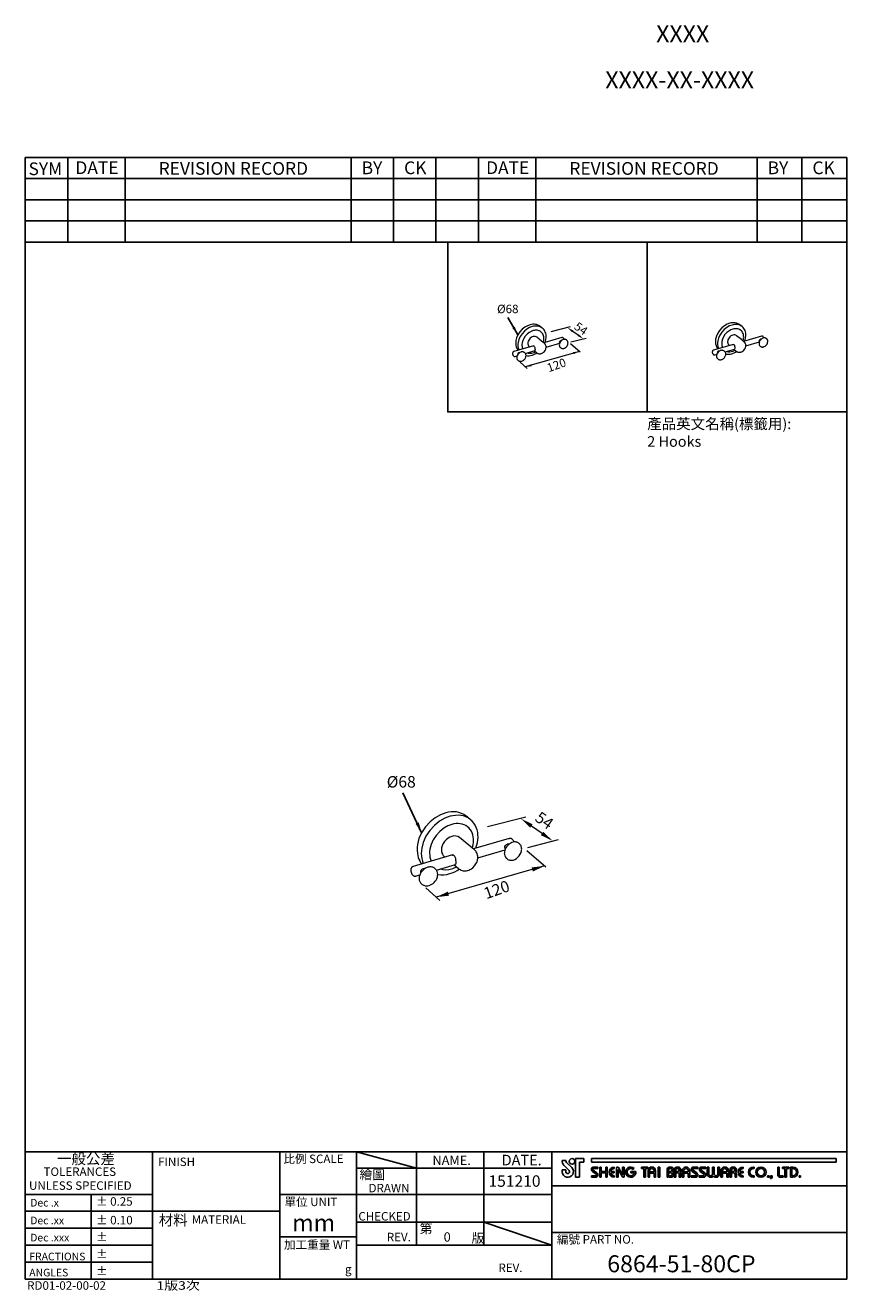
# Model space of a CAD drawing. Units: millimetres. Extents: x -152 to 423, y -27 to 873.
# Drawn here: x -144 to 50, y -27 to 272 of the extents above; entities that cross this region are included whole.
import ezdxf

# ---------------------------------------------------------------- set-up
doc = ezdxf.new("R2010")
doc.units = ezdxf.units.MM
for name, color, linetype in [('A1', 2, 'Continuous'), ('A5', 136, 'Continuous'), ('DIM', 6, 'Continuous')]:
    doc.layers.add(name, color=color, linetype=linetype)
doc.layers.add('圖紙邊界', color=1, linetype='Continuous', plot=False)
doc.styles.add('CHINA', font='simplex.shx', dxfattribs={"bigfont": 'chineset.shx'})
doc.styles.add('勝泰-2.7', font='simplex.shx', dxfattribs={"height": 2.7, "bigfont": 'chineset.shx'})
doc.styles.add('勝泰-4', font='simplex.shx', dxfattribs={"height": 4, "bigfont": 'chineset.shx'})
doc.dimstyles.new('正常', dxfattribs={"dimtxt": 2.7, "dimasz": 2.5, "dimexe": 1.25, "dimexo": 0.625, "dimgap": 1, "dimtad": 1, "dimdsep": 46, "dimtxsty": '勝泰-2.7', "dimcen": 2.5, "dimadec": 1, "dimazin": 0, "dimtfac": 1, "dimtmove": 0, "dimatfit": 3, "dimfxl": 0, "dimarcsym": 0})

msp = doc.modelspace()

# ---------------------------------------------------------------- linework, layer by layer
at = {"layer": 'A1', "lineweight": 15}
for p, q in [((-22.158, 200.12), (-22.683, 200.529)), ((24.908, 200.474), (24.382, 200.883)), ((-22.329, 197.07), (-23.438, 197.976)), ((-21.702, 196.559), (-22.329, 197.07)), ((-17.593, 197.864), (-21.799, 196.638)), ((-17.593, 197.864), (-17.539, 197.875)), ((-16.399, 197.262), (-16.485, 197.327)), ((24.737, 197.424), (23.627, 198.33)), ((25.363, 196.913), (24.737, 197.424)), ((29.472, 198.218), (25.266, 196.992)), ((29.472, 198.218), (29.526, 198.229)), ((30.667, 197.615), (30.58, 197.681)), ((-24.255, 195.922), (-28.874, 194.576)), ((-26.263, 194.268), (-26.345, 194.341)), ((-26.155, 194.147), (-26.157, 194.147)), ((-26.155, 194.147), (-23.92, 194.81)), ((-25.264, 195.798), (-25.117, 195.671)), ((-24.306, 195.907), (-24.273, 195.92)), ((-24.269, 195.921), (-24.273, 195.92)), ((-24.067, 194.766), (-23.567, 194.336)), ((-23.944, 194.793), (-23.972, 194.794)), ((-23.942, 194.794), (-23.944, 194.793)), ((-23.942, 194.794), (-23.94, 194.794)), ((-21.276, 195.594), (-18.06, 196.548)), ((-17.81, 195.454), (-17.896, 195.522)), ((22.811, 196.276), (18.192, 194.93)), ((20.803, 194.622), (20.721, 194.694)), ((20.91, 194.501), (20.909, 194.501)), ((20.91, 194.501), (23.145, 195.164)), ((21.801, 196.151), (21.948, 196.025)), ((22.759, 196.261), (22.792, 196.273)), ((22.797, 196.275), (22.792, 196.273)), ((22.999, 195.12), (23.498, 194.69)), ((23.122, 195.147), (23.093, 195.148)), ((23.123, 195.148), (23.122, 195.147)), ((23.123, 195.148), (23.125, 195.148)), ((25.789, 195.948), (29.005, 196.902)), ((29.255, 195.808), (29.169, 195.876)), ((-28.522, 193.445), (-28.54, 193.44)), ((-28.522, 193.445), (-28.105, 193.568)), ((-27.871, 192.501), (-27.949, 192.573)), ((18.544, 193.799), (18.526, 193.793)), ((18.544, 193.799), (18.96, 193.922)), ((19.194, 192.855), (19.116, 192.927)), ((-39.125, 84.28), (-40.177, 85.099)), ((-39.467, 78.181), (-41.686, 79.992)), ((-38.215, 77.159), (-39.467, 78.181)), ((-29.996, 79.769), (-38.408, 77.317)), ((-29.996, 79.769), (-29.889, 79.792)), ((-27.608, 78.564), (-27.781, 78.695)), ((-43.32, 75.885), (-52.557, 73.192)), ((-45.339, 75.636), (-45.044, 75.382)), ((-43.422, 75.855), (-43.357, 75.88)), ((-43.348, 75.882), (-43.357, 75.88)), ((-37.363, 75.228), (-30.93, 77.136)), ((-30.431, 74.948), (-30.603, 75.084)), ((-47.336, 72.576), (-47.5, 72.722)), ((-47.121, 72.335), (-47.123, 72.334)), ((-47.121, 72.335), (-42.65, 73.66)), ((-42.943, 73.573), (-41.945, 72.713)), ((-42.698, 73.627), (-42.755, 73.629)), ((-42.694, 73.628), (-42.698, 73.627)), ((-42.694, 73.628), (-42.691, 73.629)), ((-51.854, 70.93), (-51.89, 70.92)), ((-51.854, 70.93), (-51.021, 71.177)), ((-50.553, 69.042), (-50.708, 69.187))]:
    msp.add_line(p, q, dxfattribs=at)
for points in [[(-22.683, 200.529), (-22.934, 200.698), (-23.207, 200.832), (-23.498, 200.929), (-23.801, 200.99), (-24.112, 201.016), (-24.425, 201.007), (-24.736, 200.967), (-25.04, 200.899), (-25.657, 200.675), (-26.291, 200.317), (-26.903, 199.828), (-27.449, 199.227), (-27.891, 198.551), (-28.205, 197.846), (-28.382, 197.157), (-28.421, 196.83), (-28.432, 196.521), (-28.396, 196.078), (-28.295, 195.644), (-28.218, 195.435), (-28.123, 195.234), (-28.011, 195.044), (-27.881, 194.865)], [(-22.162, 200.123), (-22.413, 200.291), (-22.686, 200.424), (-22.977, 200.521), (-23.281, 200.581), (-23.592, 200.606), (-23.906, 200.596), (-24.217, 200.555), (-24.522, 200.486), (-25.141, 200.259), (-25.779, 199.899), (-26.394, 199.406), (-26.943, 198.801), (-27.389, 198.122), (-27.705, 197.412), (-27.884, 196.72), (-27.925, 196.392), (-27.936, 196.081), (-27.92, 195.784), (-27.875, 195.488), (-27.8, 195.198), (-27.693, 194.92)], [(-21.497, 196.726), (-21.316, 197.384), (-21.25, 197.997), (-21.256, 198.293), (-21.29, 198.591), (-21.354, 198.884), (-21.45, 199.169), (-21.579, 199.44), (-21.741, 199.692), (-21.934, 199.92), (-22.158, 200.12)], [(24.382, 200.883), (24.132, 201.052), (23.859, 201.185), (23.568, 201.283), (23.264, 201.344), (22.953, 201.37), (22.64, 201.361), (22.33, 201.321), (22.025, 201.253), (21.408, 201.029), (20.774, 200.671), (20.162, 200.182), (19.616, 199.581), (19.174, 198.905), (18.861, 198.2), (18.684, 197.511), (18.644, 197.184), (18.634, 196.875), (18.669, 196.432), (18.77, 195.998), (18.847, 195.789), (18.942, 195.588), (19.055, 195.398), (19.185, 195.219)], [(24.903, 200.477), (24.653, 200.645), (24.379, 200.778), (24.088, 200.875), (23.785, 200.935), (23.473, 200.959), (23.16, 200.95), (22.849, 200.909), (22.544, 200.84), (21.924, 200.613), (21.287, 200.252), (20.672, 199.76), (20.122, 199.155), (19.677, 198.475), (19.361, 197.766), (19.182, 197.074), (19.141, 196.746), (19.13, 196.435), (19.146, 196.138), (19.19, 195.842), (19.266, 195.552), (19.373, 195.274)], [(25.568, 197.08), (25.75, 197.737), (25.816, 198.351), (25.809, 198.647), (25.775, 198.945), (25.711, 199.238), (25.615, 199.523), (25.486, 199.794), (25.325, 200.046), (25.131, 200.274), (24.908, 200.474)], [(-24.327, 198.117), (-24.551, 198.033), (-24.781, 197.901), (-25.002, 197.723), (-25.201, 197.504), (-25.362, 197.259), (-25.477, 197.003), (-25.544, 196.753), (-25.565, 196.521), (-25.561, 196.421), (-25.548, 196.32), (-25.526, 196.221), (-25.494, 196.124), (-25.451, 196.033), (-25.399, 195.947), (-25.336, 195.868), (-25.264, 195.798)], [(-16.484, 197.326), (-16.536, 197.362), (-16.59, 197.391), (-16.648, 197.416), (-16.707, 197.434), (-16.771, 197.448), (-16.837, 197.456), (-16.968, 197.455), (-17.11, 197.431), (-17.247, 197.388), (-17.389, 197.321), (-17.522, 197.238), (-17.653, 197.134), (-17.771, 197.017), (-17.876, 196.887), (-17.967, 196.747), (-18.04, 196.601), (-18.097, 196.448), (-18.133, 196.299), (-18.149, 196.147)], [(-17.81, 195.454), (-17.737, 195.403), (-17.658, 195.362), (-17.575, 195.331), (-17.488, 195.31), (-17.393, 195.299), (-17.298, 195.299), (-17.203, 195.309), (-17.109, 195.328), (-17.008, 195.359), (-16.91, 195.399), (-16.727, 195.505), (-16.552, 195.647), (-16.4, 195.814), (-16.276, 196.001), (-16.182, 196.205), (-16.125, 196.407), (-16.11, 196.51), (-16.105, 196.615), (-16.109, 196.71), (-16.123, 196.805), (-16.146, 196.897), (-16.181, 196.986), (-16.222, 197.064), (-16.273, 197.137), (-16.332, 197.203), (-16.399, 197.262)], [(-17, 197.45), (-17.038, 197.552), (-17.09, 197.646), (-17.15, 197.724), (-17.185, 197.759), (-17.223, 197.791), (-17.261, 197.816), (-17.301, 197.838), (-17.343, 197.856), (-17.386, 197.869), (-17.43, 197.877), (-17.474, 197.88), (-17.518, 197.879), (-17.561, 197.872)], [(22.739, 198.471), (22.515, 198.387), (22.285, 198.255), (22.063, 198.077), (21.865, 197.858), (21.704, 197.613), (21.588, 197.357), (21.521, 197.107), (21.5, 196.875), (21.504, 196.774), (21.517, 196.674), (21.539, 196.575), (21.572, 196.478), (21.614, 196.386), (21.667, 196.3), (21.729, 196.222), (21.801, 196.151)], [(30.581, 197.68), (30.53, 197.715), (30.475, 197.745), (30.418, 197.769), (30.358, 197.788), (30.294, 197.802), (30.229, 197.81), (30.097, 197.809), (29.955, 197.785), (29.818, 197.742), (29.676, 197.675), (29.543, 197.592), (29.413, 197.488), (29.295, 197.37), (29.19, 197.241), (29.099, 197.101), (29.025, 196.955), (28.969, 196.802), (28.933, 196.653), (28.916, 196.501)], [(29.255, 195.808), (29.328, 195.757), (29.407, 195.716), (29.491, 195.685), (29.578, 195.664), (29.672, 195.653), (29.768, 195.653), (29.863, 195.662), (29.956, 195.682), (30.057, 195.713), (30.155, 195.753), (30.338, 195.858), (30.514, 196.001), (30.665, 196.168), (30.789, 196.355), (30.884, 196.559), (30.94, 196.76), (30.956, 196.864), (30.961, 196.969), (30.957, 197.064), (30.943, 197.158), (30.919, 197.251), (30.885, 197.339), (30.843, 197.418), (30.793, 197.491), (30.734, 197.557), (30.667, 197.615)], [(30.065, 197.803), (30.027, 197.906), (29.976, 198), (29.915, 198.078), (29.881, 198.113), (29.843, 198.145), (29.805, 198.17), (29.765, 198.192), (29.723, 198.21), (29.679, 198.223), (29.636, 198.231), (29.592, 198.234), (29.548, 198.233), (29.504, 198.226)], [(-28.874, 194.576), (-28.918, 194.56), (-28.96, 194.539), (-28.999, 194.513), (-29.035, 194.483), (-29.068, 194.448), (-29.098, 194.409), (-29.122, 194.367), (-29.142, 194.322), (-29.158, 194.272), (-29.169, 194.221), (-29.177, 194.117), (-29.168, 193.997), (-29.141, 193.879), (-29.1, 193.767), (-29.043, 193.661), (-28.98, 193.577), (-28.943, 193.54), (-28.902, 193.507), (-28.862, 193.481), (-28.819, 193.459), (-28.774, 193.442), (-28.727, 193.43), (-28.68, 193.424), (-28.633, 193.424), (-28.586, 193.429), (-28.54, 193.44)], [(-26.342, 194.338), (-26.413, 194.394), (-26.49, 194.439), (-26.573, 194.475), (-26.659, 194.501), (-26.755, 194.518), (-26.853, 194.523), (-26.951, 194.519), (-27.049, 194.505), (-27.154, 194.48), (-27.256, 194.445), (-27.45, 194.351), (-27.639, 194.22), (-27.807, 194.061), (-27.95, 193.88), (-28.064, 193.679), (-28.14, 193.476), (-28.165, 193.371), (-28.181, 193.263), (-28.186, 193.165), (-28.181, 193.067), (-28.167, 192.97), (-28.141, 192.876), (-28.107, 192.792), (-28.064, 192.712), (-28.011, 192.639), (-27.949, 192.573)], [(-23.567, 194.336), (-23.466, 194.259), (-23.357, 194.193), (-23.242, 194.14), (-23.121, 194.1), (-22.994, 194.073), (-22.864, 194.059), (-22.734, 194.059), (-22.604, 194.073), (-22.469, 194.1), (-22.338, 194.141), (-22.212, 194.193), (-22.09, 194.257), (-21.969, 194.335), (-21.856, 194.423), (-21.654, 194.626), (-21.489, 194.861), (-21.422, 194.989), (-21.366, 195.121), (-21.325, 195.252), (-21.295, 195.386), (-21.278, 195.522), (-21.275, 195.659), (-21.285, 195.789), (-21.307, 195.917), (-21.343, 196.042), (-21.392, 196.162), (-21.453, 196.273), (-21.525, 196.378), (-21.609, 196.474), (-21.702, 196.559)], [(18.192, 194.93), (18.148, 194.914), (18.106, 194.893), (18.066, 194.867), (18.03, 194.837), (17.997, 194.802), (17.968, 194.763), (17.943, 194.721), (17.924, 194.676), (17.907, 194.626), (17.897, 194.575), (17.888, 194.471), (17.898, 194.351), (17.925, 194.233), (17.966, 194.12), (18.022, 194.015), (18.086, 193.931), (18.123, 193.894), (18.163, 193.861), (18.204, 193.835), (18.247, 193.813), (18.292, 193.796), (18.339, 193.784), (18.385, 193.778), (18.433, 193.778), (18.48, 193.783), (18.526, 193.793)], [(20.723, 194.692), (20.653, 194.747), (20.575, 194.793), (20.493, 194.829), (20.407, 194.855), (20.31, 194.871), (20.212, 194.877), (20.114, 194.873), (20.017, 194.859), (19.912, 194.834), (19.81, 194.799), (19.616, 194.705), (19.426, 194.574), (19.259, 194.415), (19.116, 194.234), (19.002, 194.033), (18.925, 193.83), (18.9, 193.724), (18.885, 193.617), (18.88, 193.519), (18.884, 193.421), (18.899, 193.324), (18.924, 193.229), (18.958, 193.145), (19.001, 193.066), (19.054, 192.993), (19.116, 192.927)], [(19.194, 192.855), (19.25, 192.807), (19.31, 192.766), (19.374, 192.73), (19.441, 192.7), (19.512, 192.675), (19.585, 192.657), (19.735, 192.64), (19.897, 192.648), (20.055, 192.68), (20.217, 192.738), (20.37, 192.817), (20.52, 192.919), (20.656, 193.04), (20.777, 193.175), (20.88, 193.324), (20.963, 193.481), (21.025, 193.647), (21.061, 193.81), (21.074, 193.977)], [(23.498, 194.69), (23.599, 194.613), (23.708, 194.547), (23.824, 194.494), (23.945, 194.454), (24.072, 194.427), (24.201, 194.413), (24.332, 194.413), (24.462, 194.426), (24.596, 194.454), (24.727, 194.494), (24.854, 194.547), (24.976, 194.611), (25.096, 194.689), (25.209, 194.777), (25.411, 194.98), (25.577, 195.215), (25.644, 195.342), (25.699, 195.475), (25.741, 195.606), (25.77, 195.74), (25.787, 195.876), (25.791, 196.013), (25.781, 196.143), (25.758, 196.271), (25.722, 196.395), (25.673, 196.516), (25.613, 196.627), (25.54, 196.732), (25.457, 196.828), (25.363, 196.913)], [(-27.871, 192.501), (-27.816, 192.454), (-27.755, 192.412), (-27.692, 192.376), (-27.625, 192.346), (-27.554, 192.321), (-27.48, 192.304), (-27.33, 192.286), (-27.169, 192.294), (-27.01, 192.327), (-26.848, 192.384), (-26.695, 192.463), (-26.545, 192.566), (-26.409, 192.686), (-26.289, 192.821), (-26.185, 192.97), (-26.103, 193.127), (-26.041, 193.293), (-26.004, 193.456), (-25.991, 193.623)], [(-40.177, 85.099), (-40.678, 85.436), (-41.224, 85.704), (-41.805, 85.899), (-42.412, 86.022), (-43.034, 86.072), (-43.66, 86.055), (-44.282, 85.975), (-44.89, 85.839), (-46.125, 85.39), (-47.393, 84.674), (-48.616, 83.696), (-49.709, 82.495), (-50.593, 81.143), (-51.219, 79.733), (-51.573, 78.354), (-51.653, 77.701), (-51.674, 77.082), (-51.603, 76.197), (-51.4, 75.329), (-51.247, 74.911), (-51.057, 74.509), (-50.831, 74.128), (-50.571, 73.771)], [(-39.134, 84.287), (-39.636, 84.623), (-40.182, 84.889), (-40.764, 85.082), (-41.372, 85.203), (-41.994, 85.252), (-42.621, 85.233), (-43.244, 85.151), (-43.853, 85.013), (-45.093, 84.559), (-46.367, 83.838), (-47.598, 82.853), (-48.697, 81.644), (-49.587, 80.284), (-50.219, 78.866), (-50.578, 77.481), (-50.659, 76.825), (-50.682, 76.203), (-50.65, 75.608), (-50.56, 75.017), (-50.41, 74.437), (-50.196, 73.88)], [(-37.805, 77.493), (-37.442, 78.808), (-37.31, 80.034), (-37.322, 80.628), (-37.39, 81.222), (-37.519, 81.809), (-37.711, 82.378), (-37.968, 82.92), (-38.292, 83.424), (-38.679, 83.881), (-39.125, 84.28)], [(-43.464, 80.275), (-43.912, 80.107), (-44.371, 79.843), (-44.815, 79.486), (-45.211, 79.05), (-45.534, 78.559), (-45.765, 78.048), (-45.898, 77.547), (-45.941, 77.083), (-45.933, 76.882), (-45.907, 76.68), (-45.862, 76.482), (-45.798, 76.29), (-45.713, 76.106), (-45.608, 75.934), (-45.482, 75.776), (-45.339, 75.636)], [(-27.779, 78.694), (-27.882, 78.764), (-27.991, 78.823), (-28.106, 78.872), (-28.224, 78.909), (-28.353, 78.936), (-28.483, 78.952), (-28.746, 78.95), (-29.03, 78.903), (-29.305, 78.816), (-29.589, 78.683), (-29.854, 78.517), (-30.115, 78.309), (-30.352, 78.074), (-30.562, 77.814), (-30.743, 77.534), (-30.89, 77.243), (-31.004, 76.937), (-31.076, 76.639), (-31.108, 76.334)], [(-30.431, 74.948), (-30.285, 74.846), (-30.127, 74.764), (-29.959, 74.702), (-29.786, 74.661), (-29.597, 74.638), (-29.406, 74.638), (-29.215, 74.658), (-29.028, 74.696), (-28.826, 74.758), (-28.631, 74.839), (-28.265, 75.05), (-27.914, 75.334), (-27.611, 75.669), (-27.362, 76.043), (-27.174, 76.45), (-27.06, 76.854), (-27.03, 77.061), (-27.019, 77.271), (-27.028, 77.461), (-27.056, 77.65), (-27.103, 77.834), (-27.171, 78.012), (-27.254, 78.169), (-27.356, 78.315), (-27.474, 78.448), (-27.608, 78.564)], [(-28.81, 78.94), (-28.887, 79.145), (-28.99, 79.333), (-29.11, 79.489), (-29.18, 79.559), (-29.256, 79.622), (-29.331, 79.673), (-29.411, 79.717), (-29.495, 79.752), (-29.583, 79.778), (-29.669, 79.794), (-29.757, 79.801), (-29.845, 79.798), (-29.932, 79.785)], [(-41.945, 72.713), (-41.743, 72.558), (-41.525, 72.427), (-41.293, 72.321), (-41.052, 72.241), (-40.797, 72.186), (-40.538, 72.159), (-40.277, 72.16), (-40.018, 72.186), (-39.749, 72.241), (-39.487, 72.322), (-39.233, 72.427), (-38.99, 72.555), (-38.749, 72.71), (-38.523, 72.886), (-38.119, 73.292), (-37.788, 73.763), (-37.653, 74.018), (-37.542, 74.283), (-37.459, 74.545), (-37.4, 74.813), (-37.367, 75.085), (-37.36, 75.359), (-37.379, 75.618), (-37.425, 75.874), (-37.496, 76.124), (-37.594, 76.364), (-37.715, 76.588), (-37.86, 76.796), (-38.027, 76.988), (-38.215, 77.159)], [(-52.557, 73.192), (-52.646, 73.16), (-52.73, 73.119), (-52.808, 73.067), (-52.88, 73.007), (-52.947, 72.936), (-53.005, 72.858), (-53.054, 72.774), (-53.094, 72.685), (-53.126, 72.586), (-53.148, 72.483), (-53.164, 72.274), (-53.145, 72.034), (-53.092, 71.799), (-53.01, 71.574), (-52.896, 71.362), (-52.77, 71.196), (-52.696, 71.121), (-52.615, 71.055), (-52.534, 71.002), (-52.448, 70.958), (-52.357, 70.924), (-52.264, 70.901), (-52.17, 70.889), (-52.076, 70.888), (-51.982, 70.898), (-51.89, 70.92)], [(-47.494, 72.717), (-47.636, 72.828), (-47.79, 72.919), (-47.955, 72.99), (-48.127, 73.042), (-48.321, 73.076), (-48.516, 73.087), (-48.713, 73.078), (-48.907, 73.051), (-49.117, 73), (-49.321, 72.931), (-49.71, 72.743), (-50.088, 72.48), (-50.423, 72.163), (-50.709, 71.8), (-50.937, 71.399), (-51.09, 70.993), (-51.141, 70.782), (-51.172, 70.567), (-51.182, 70.371), (-51.173, 70.174), (-51.143, 69.981), (-51.092, 69.792), (-51.025, 69.624), (-50.938, 69.465), (-50.833, 69.318), (-50.708, 69.187)], [(-50.553, 69.042), (-50.441, 68.948), (-50.321, 68.864), (-50.193, 68.792), (-50.06, 68.732), (-49.917, 68.683), (-49.771, 68.648), (-49.471, 68.613), (-49.148, 68.629), (-48.83, 68.694), (-48.506, 68.809), (-48.2, 68.967), (-47.901, 69.172), (-47.629, 69.412), (-47.388, 69.683), (-47.181, 69.981), (-47.016, 70.295), (-46.892, 70.627), (-46.818, 70.953), (-46.792, 71.286)]]:
    msp.add_lwpolyline(points, dxfattribs=at)
for points in [[(25.14, 197.095, 0.0726845), (25.291, 197.967), (25.286, 198.198), (25.258, 198.429), (25.208, 198.657), (25.132, 198.878), (25.03, 199.088), (24.904, 199.283), (24.752, 199.458), (24.578, 199.612), (24.383, 199.74), (24.171, 199.842), (23.945, 199.915), (23.709, 199.961), (23.469, 199.978), (23.226, 199.969), (22.986, 199.937), (22.75, 199.883), (22.272, 199.705), (21.78, 199.426), (21.306, 199.045), (20.882, 198.578), (20.537, 198.053), (20.292, 197.506), (20.152, 196.972), (20.119, 196.718), (20.11, 196.478), (20.122, 196.239), (20.158, 196.001), (20.219, 195.769), (20.307, 195.546)], [(-21.926, 196.741, 0.0726845), (-21.774, 197.614), (-21.78, 197.844), (-21.807, 198.076), (-21.858, 198.303), (-21.934, 198.524), (-22.035, 198.734), (-22.162, 198.929), (-22.313, 199.104), (-22.488, 199.258), (-22.683, 199.387), (-22.895, 199.488), (-23.121, 199.562), (-23.356, 199.607), (-23.597, 199.624), (-23.839, 199.616), (-24.08, 199.583), (-24.315, 199.529), (-24.794, 199.352), (-25.285, 199.072), (-25.76, 198.691), (-26.184, 198.224), (-26.528, 197.7), (-26.773, 197.152), (-26.913, 196.618), (-26.946, 196.364), (-26.956, 196.124), (-26.944, 195.885), (-26.908, 195.648), (-26.846, 195.415), (-26.758, 195.192)], [(-18.104, 196.786, -0.2976227), (-17.767, 197.218, -0.2033109), (-17.566, 197.203)], [(28.961, 197.14, -0.2976227), (29.298, 197.572, -0.2033109), (29.499, 197.557)], [(-27.517, 194.304, 0.1378173), (-27.694, 194.299, 0.312412), (-28.043, 193.849, 0.0874455), (-28.025, 193.747)], [(-24.269, 195.921, -0.2527683), (-24.07, 195.874), (-24.069, 195.873, -0.1636585), (-23.912, 195.528, -0.045563), (-23.879, 195.079), (-23.879, 195.077)], [(-23.879, 195.077, -0.1244419), (-23.919, 194.811), (-23.94, 194.794)], [(19.548, 194.658, 0.1378173), (19.372, 194.653, 0.312412), (19.022, 194.203, 0.0874455), (19.041, 194.101)], [(22.797, 196.275, -0.2527683), (22.995, 196.228), (22.997, 196.227, -0.1636585), (23.153, 195.882, -0.045563), (23.186, 195.433), (23.186, 195.431)], [(23.186, 195.431, -0.1244419), (23.147, 195.165), (23.125, 195.148)], [(-38.661, 77.523, 0.0726845), (-38.359, 79.268), (-38.37, 79.73), (-38.424, 80.192), (-38.526, 80.647), (-38.677, 81.089), (-38.88, 81.509), (-39.134, 81.898), (-39.437, 82.25), (-39.786, 82.557), (-40.176, 82.814), (-40.6, 83.017), (-41.052, 83.164), (-41.522, 83.254), (-42.004, 83.289), (-42.489, 83.272), (-42.97, 83.206), (-43.441, 83.098), (-44.397, 82.744), (-45.381, 82.184), (-46.33, 81.422), (-47.178, 80.489), (-47.866, 79.44), (-48.357, 78.345), (-48.637, 77.276), (-48.702, 76.769), (-48.722, 76.289), (-48.697, 75.811), (-48.625, 75.336), (-48.502, 74.871), (-48.326, 74.425)], [(-31.019, 77.613, -0.2976227), (-30.345, 78.477, -0.2033109), (-29.943, 78.446)], [(-43.348, 75.882, -0.2527683), (-42.95, 75.788), (-42.948, 75.787, -0.1636585), (-42.635, 75.096, -0.045563), (-42.568, 74.199), (-42.568, 74.196)], [(-49.845, 72.649, 0.1378173), (-50.198, 72.638, 0.312412), (-50.896, 71.739, 0.0874455), (-50.86, 71.535)], [(-42.568, 74.196, -0.1244419), (-42.647, 73.662), (-42.691, 73.629)]]:
    msp.add_lwpolyline(points, format="xyb", dxfattribs=at)
for centre, radius, start, end in [((-24.017, 197.198), 0.97, 53.31846, 108.60451), ((23.048, 197.552), 0.97, 53.31846, 108.60451), ((29.217, 197.12), 0.256, 175.58468, 221.15825), ((-26.838, 193.645), 0.848, 358.46642, 47.23424), ((-25.066, 196.481), 2.302, 253.38855, 287.90037), ((-25.822, 197.808), 4.269, 287.04614, 303.63374), ((-25.275, 197.334), 3.18, 286.76097, 297.92268), ((-17.409, 196.083), 0.743, 175.06082, 229.18036), ((-17.849, 196.766), 0.256, 175.58468, 221.15825), ((20.227, 193.999), 0.848, 358.46642, 47.23424), ((21.554, 197.065), 3.13, 261.18209, 287.50105), ((22, 196.835), 2.302, 253.38855, 287.90037), ((21.244, 198.162), 4.269, 287.04614, 303.63374), ((21.79, 197.688), 3.18, 286.76097, 297.92268), ((29.657, 196.437), 0.743, 175.06082, 229.18036), ((-25.512, 196.711), 3.13, 261.18209, 287.50105), ((-42.845, 78.437), 1.94, 53.31846, 108.60451), ((-30.508, 77.573), 0.513, 175.58468, 221.15825), ((-29.627, 76.206), 1.487, 175.06082, 229.18036), ((-48.487, 71.332), 1.695, 358.46642, 47.23424), ((-44.942, 77.002), 4.604, 253.38855, 287.90037), ((-46.454, 79.656), 8.538, 287.04614, 303.63374), ((-45.361, 78.709), 6.359, 286.76097, 297.92268), ((-45.833, 77.463), 6.26, 261.18209, 287.50105)]:
    msp.add_arc(centre, radius, start, end, dxfattribs=at)
at = {"layer": 'A5', "color": 136}
for p, q in [((-143.978, 240.37), (-143.978, -24.13)), ((49.559, 240.37), (-143.978, 240.37)), ((-133.978, 240.37), (-133.978, 220.37)), ((-120.466, 240.37), (-120.466, 220.37)), ((-67.21, 240.37), (-67.21, 220.37)), ((-57.21, 240.37), (-57.21, 220.37)), ((-47.21, 240.37), (-47.21, 220.37)), ((-37.21, 240.37), (-37.21, 220.37)), ((-23.697, 240.37), (-23.697, 220.37)), ((28.452, 240.37), (28.452, 220.37)), ((39.006, 240.37), (39.006, 220.37)), ((49.559, -24.13), (49.559, 240.37)), ((49.559, 235.37), (-143.978, 235.37)), ((49.559, 230.37), (-143.978, 230.37)), ((49.559, 225.37), (-143.978, 225.37)), ((49.559, 220.37), (-143.978, 220.37)), ((-128.463, -4.13), (-128.463, -24.13))]:
    msp.add_line(p, q, dxfattribs=at)
at = {"layer": 'A5'}
for p, q in [((-143.978, 5.87), (49.559, 5.87)), ((-113.978, 5.87), (-113.978, -24.13)), ((-83.978, 5.87), (-83.978, -24.13)), ((-65.959, 5.87), (-65.959, -24.13)), ((-65.959, 5.87), (-51.805, 2.045)), ((-51.805, 5.87), (-51.805, -16.13)), ((-35.957, 5.87), (-35.957, -16.13)), ((-19.879, 5.87), (-19.879, -24.13)), ((-65.959, 2.045), (-19.879, 2.045)), ((-19.879, -2.13), (49.559, -2.13)), ((-143.978, -4.13), (-113.978, -4.13)), ((-83.978, -4.13), (-65.959, -4.13)), ((-65.959, -4.142), (-19.879, -4.142)), ((-143.978, -8.13), (-113.978, -8.13)), ((-113.978, -8.13), (-83.978, -8.13)), ((-65.959, -10.692), (-19.879, -10.692)), ((-35.957, -10.692), (-19.879, -16.13)), ((-143.978, -12.13), (-113.978, -12.13)), ((-83.978, -14.13), (-65.959, -14.13)), ((-19.879, -13.13), (49.559, -13.13)), ((-143.978, -16.13), (-113.978, -16.13)), ((-65.959, -16.13), (-19.879, -16.13)), ((-143.978, -20.13), (-113.978, -20.13)), ((-143.978, -24.13), (49.559, -24.13))]:
    msp.add_line(p, q, dxfattribs=at)
at = {"layer": 'A5', "color": 140}
for p, q in [((-16.55, 3.859), (-17.461, 3.859)), ((-16.459, 3.351), (-15.232, 2.164)), ((-14.3, -0.11), (-14.3, 4.3)), ((-14.3, 4.3), (-12.36, 4.3)), ((-13.418, 3.418), (-13.418, -0.11)), ((-13.418, 3.418), (-12.36, 3.418)), ((-12.36, 4.3), (-12.36, 3.418)), ((-10.596, 4.3), (47.07, 4.3)), ((-10.596, 4.3), (-10.596, 3.418)), ((-10.596, 3.418), (47.07, 3.418)), ((47.07, 4.3), (47.07, 3.418)), ((-17.475, 1.654), (-16.593, 1.654)), ((-17.475, 1.654), (-17.475, 1.147)), ((-17.072, 2.717), (-15.846, 1.53)), ((-16.593, 1.213), (-16.593, 1.654)), ((-10.596, 0.243), (-10.596, -0.11)), ((-10.596, 0.243), (-9.625, 0.243)), ((-10.363, 1.281), (-9.495, 0.641)), ((-10.153, 1.565), (-9.285, 0.925)), ((-10.022, 2.316), (-9.052, 2.316)), ((-10.022, 1.963), (-9.052, 1.963)), ((-9.052, 2.316), (-9.052, 1.963)), ((-8.611, 2.316), (-8.611, -0.11)), ((-8.611, 2.316), (-8.258, 2.316)), ((-8.258, 2.316), (-8.258, 1.279)), ((-8.258, 1.279), (-7.2, 1.279)), ((-8.258, 0.927), (-8.258, -0.11)), ((-8.258, 0.927), (-7.2, 0.927)), ((-7.2, 2.316), (-7.2, 1.279)), ((-7.2, 2.316), (-6.847, 2.316)), ((-7.2, 0.927), (-7.2, -0.11)), ((-6.847, 2.316), (-6.847, -0.11)), ((-6.035, 1.279), (-5.193, 1.279)), ((-6.035, 0.927), (-5.193, 0.927)), ((-5.193, 2.316), (-5.193, 1.963)), ((-5.193, 1.279), (-5.193, 0.927)), ((-5.193, 0.243), (-5.193, -0.11)), ((-4.642, 2.095), (-4.642, -0.11)), ((-4.422, 2.316), (-4.416, 2.316)), ((-4.289, 1.709), (-4.289, -0.11)), ((-4.289, 1.709), (-3.295, 0)), ((-4.226, 2.206), (-3.231, 0.497)), ((-3.231, 2.316), (-3.231, 0.497)), ((-3.231, 2.316), (-2.878, 2.316)), ((-2.878, 2.316), (-2.878, 0.111)), ((-1.335, 1.279), (-0.135, 1.279)), ((-1.335, 1.279), (-1.335, 0.927)), ((-1.335, 0.927), (-0.493, 0.927)), ((-0.747, 1.731), (-0.476, 1.96)), ((1.179, 2.316), (1.179, 1.963)), ((1.179, 2.316), (2.723, 2.316)), ((1.179, 1.963), (1.774, 1.963)), ((1.774, 1.963), (1.774, -0.11)), ((2.127, 1.963), (2.127, -0.11)), ((2.127, 1.963), (2.723, 1.963)), ((2.723, 2.316), (2.723, 1.963)), ((2.759, 1.434), (2.759, -0.11)), ((3.111, 1.434), (3.111, -0.11)), ((3.258, 1.213), (4.17, 1.213)), ((3.258, 1.213), (3.258, 0.86)), ((3.258, 0.86), (4.17, 0.86)), ((4.17, 1.434), (4.17, 1.213)), ((4.17, 0.86), (4.17, -0.11)), ((4.523, 1.434), (4.523, -0.11)), ((5.148, 2.316), (5.148, -0.11)), ((5.148, 2.316), (5.501, 2.316)), ((5.501, 2.316), (5.501, -0.11)), ((7.241, 1.658), (7.241, -0.11)), ((7.594, 1.654), (7.594, -0.11)), ((8.091, 1.279), (7.706, 1.279)), ((7.706, 1.279), (7.706, 0.927)), ((8.091, 0.927), (7.706, 0.927)), ((7.706, 0.243), (8.123, 0.243)), ((7.706, 0.243), (7.706, -0.11)), ((7.935, 2.316), (8.091, 2.316)), ((7.935, 1.963), (8.091, 1.963)), ((8.919, 1.658), (8.919, -0.11)), ((8.919, 1.658), (8.919, -0.11)), ((9.272, 1.654), (9.272, -0.11)), ((9.768, 1.279), (9.384, 1.279)), ((9.384, 1.279), (9.384, 0.927)), ((9.768, 0.927), (9.384, 0.927)), ((9.612, 2.316), (9.768, 2.316)), ((9.612, 1.963), (9.768, 1.963)), ((10.11, 0.585), (10.11, -0.11)), ((10.462, 0.618), (10.462, -0.11)), ((10.815, 1.434), (10.815, -0.11)), ((11.168, 1.434), (11.168, -0.11)), ((11.314, 1.213), (12.226, 1.213)), ((11.314, 1.213), (11.314, 0.86)), ((11.314, 0.86), (12.226, 0.86)), ((12.226, 1.434), (12.226, 1.213)), ((12.226, 0.86), (12.226, -0.11)), ((12.579, 1.434), (12.579, -0.11)), ((12.932, 0.243), (12.932, -0.11)), ((12.932, 0.243), (13.902, 0.243)), ((13.165, 1.281), (14.033, 0.641)), ((13.374, 1.565), (14.242, 0.925)), ((13.505, 2.316), (14.475, 2.316)), ((13.505, 2.316), (14.475, 2.316)), ((13.505, 1.963), (14.475, 1.963)), ((14.475, 2.316), (14.475, 1.963)), ((14.828, 0.243), (14.828, -0.11)), ((14.828, 0.243), (15.798, 0.243)), ((15.061, 1.281), (15.929, 0.641)), ((15.27, 1.565), (16.138, 0.925)), ((15.401, 2.316), (16.371, 2.316)), ((15.401, 2.316), (16.371, 2.316)), ((15.401, 1.963), (16.371, 1.963)), ((16.371, 2.316), (16.371, 1.963)), ((16.724, 2.316), (16.724, 0.695)), ((16.724, 2.316), (17.077, 2.316)), ((17.077, 2.316), (17.077, 0.695)), ((17.981, 2.316), (17.981, 0.695)), ((17.981, 2.316), (18.334, 2.316)), ((18.334, 2.316), (18.334, 0.695)), ((19.238, 2.316), (19.238, 0.695)), ((19.238, 2.316), (19.591, 2.316)), ((19.591, 2.316), (19.591, 0.695)), ((19.944, 1.434), (19.944, -0.11)), ((20.296, 1.434), (20.296, -0.11)), ((20.443, 1.213), (21.355, 1.213)), ((20.443, 1.213), (20.443, 0.86)), ((20.443, 0.86), (21.355, 0.86)), ((21.355, 1.434), (21.355, 1.213)), ((21.355, 0.86), (21.355, -0.11)), ((21.708, 1.434), (21.708, -0.11)), ((22.06, 1.658), (22.06, -0.11)), ((22.06, 1.434), (22.06, -0.11)), ((22.414, 1.654), (22.414, -0.11)), ((22.91, 1.279), (22.526, 1.279)), ((22.526, 1.279), (22.526, 0.927)), ((22.91, 0.927), (22.526, 0.927)), ((22.754, 2.316), (22.91, 2.316)), ((22.754, 2.316), (22.91, 2.316)), ((22.754, 1.963), (22.91, 1.963)), ((23.252, 0.585), (23.252, -0.11)), ((23.604, 0.618), (23.604, -0.11)), ((24.328, 1.279), (25.169, 1.279)), ((24.328, 0.927), (25.169, 0.927)), ((25.169, 2.316), (25.169, 1.963)), ((25.169, 1.279), (25.169, 0.927)), ((25.169, 0.243), (25.169, -0.11)), ((27.617, 2.316), (27.797, 2.316)), ((27.617, 1.963), (27.797, 1.963)), ((27.617, 0.243), (27.797, 0.243)), ((27.797, 2.316), (27.797, 1.963)), ((27.797, 0.243), (27.797, -0.11)), ((30.928, 0.243), (31.281, 0.243)), ((30.928, 0.243), (30.928, -0.11)), ((31.281, 0.243), (31.281, -0.11)), ((31.634, 0.243), (31.987, 0.243)), ((31.634, 0.243), (31.634, -0.11)), ((31.987, 0.243), (31.987, -0.11)), ((33.31, 0.464), (33.31, 2.316)), ((33.31, 2.316), (33.663, 2.316)), ((33.663, 0.464), (33.663, 2.316)), ((33.883, 0.243), (34.633, 0.243)), ((34.412, 1.963), (34.412, 2.316)), ((34.412, 2.316), (35.956, 2.316)), ((34.412, 1.963), (35.008, 1.963)), ((34.633, -0.11), (34.633, 0.243)), ((35.008, -0.11), (35.008, 1.963)), ((35.36, -0.11), (35.36, 1.963)), ((35.36, 1.963), (35.956, 1.963)), ((35.956, 1.963), (35.956, 2.316)), ((36.309, 2.316), (36.86, 2.316)), ((36.309, -0.11), (36.309, 2.316)), ((36.661, 0.243), (36.661, 1.963)), ((36.661, 1.963), (36.86, 1.963)), ((36.661, 0.243), (36.86, 0.243)), ((38.347, 0.243), (38.7, 0.243)), ((38.347, 0.243), (38.347, -0.11)), ((38.7, 0.243), (38.7, -0.11)), ((-14.3, -0.11), (-13.418, -0.11)), ((-10.596, -0.11), (-9.625, -0.11)), ((-8.611, -0.11), (-8.258, -0.11)), ((-7.2, -0.11), (-6.847, -0.11)), ((-4.642, -0.11), (-4.289, -0.11)), ((-3.104, -0.11), (-3.099, -0.11)), ((1.774, -0.11), (2.127, -0.11)), ((2.759, -0.11), (3.111, -0.11)), ((4.17, -0.11), (4.523, -0.11)), ((5.148, -0.11), (5.501, -0.11)), ((7.241, -0.11), (7.594, -0.11)), ((7.706, -0.11), (8.091, -0.11)), ((8.919, -0.11), (9.272, -0.11)), ((8.919, -0.11), (9.272, -0.11)), ((10.11, -0.11), (10.462, -0.11)), ((10.815, -0.11), (11.168, -0.11)), ((10.815, -0.11), (11.168, -0.11)), ((12.226, -0.11), (12.579, -0.11)), ((12.226, -0.11), (12.579, -0.11)), ((12.932, -0.11), (13.902, -0.11)), ((12.932, -0.11), (13.902, -0.11)), ((14.828, -0.11), (15.798, -0.11)), ((14.828, -0.11), (15.798, -0.11)), ((19.944, -0.11), (20.296, -0.11)), ((19.944, -0.11), (20.296, -0.11)), ((21.355, -0.11), (21.708, -0.11)), ((21.355, -0.11), (21.708, -0.11)), ((22.06, -0.11), (22.414, -0.11)), ((22.06, -0.11), (22.414, -0.11)), ((22.06, -0.11), (22.414, -0.11)), ((23.252, -0.11), (23.604, -0.11)), ((27.617, -0.11), (27.797, -0.11)), ((30.928, -0.11), (31.281, -0.11)), ((31.634, -0.11), (31.622, -0.418)), ((31.622, -0.418), (31.859, -0.418)), ((31.987, -0.11), (31.859, -0.418)), ((33.883, -0.11), (34.633, -0.11)), ((35.008, -0.11), (35.36, -0.11)), ((36.309, -0.11), (36.86, -0.11)), ((38.347, -0.11), (38.7, -0.11))]:
    msp.add_line(p, q, dxfattribs=at)
for centre, radius in [((-15.154, 3.639), 0.662), ((29.363, 1.103), 1.213), ((29.363, 1.103), 0.86)]:
    msp.add_circle(centre, radius, dxfattribs=at)
for centre, radius, start, end in [((-16.152, 3.668), 1.323, 171.69252, 226.57501), ((-16.152, 3.668), 0.441, 154.31291, 225.93726), ((-16.152, 1.213), 1.323, 180, 45.93726), ((-16.152, 1.213), 0.441, 180, 45.93726), ((-10.022, 1.742), 0.573, 90, 233.59731), ((-10.022, 1.742), 0.221, 90, 233.59731), ((-9.625, 0.464), 0.573, 270, 53.59731), ((-9.625, 0.464), 0.221, 270, 53.59731), ((-5.193, 1.103), 1.213, 90, 270), ((-5.193, 1.103), 0.86, 90, 168.163), ((-5.193, 1.103), 0.86, 191.837, 270), ((-4.422, 2.095), 0.221, 90, 180), ((-4.416, 2.095), 0.221, 30.19162, 90), ((-3.099, 0.111), 0.221, 270, 0), ((-1.335, 1.103), 1.213, 44.9428, 8.3636), ((-1.335, 1.103), 0.86, 46.90737, 348.163), ((3.641, 1.434), 0.882, 0, 180), ((3.641, 1.434), 0.529, 0, 180), ((7.935, 1.621), 0.695, 90, 183.01213), ((7.935, 1.621), 0.342, 90, 174.44656), ((8.091, 1.621), 0.695, 311.75221, 90), ((8.091, 1.621), 0.342, 270, 90), ((8.091, 0.585), 0.695, 270, 48.24779), ((8.091, 0.585), 0.342, 270, 90), ((9.612, 1.621), 0.695, 90, 183.01213), ((9.612, 1.621), 0.342, 90, 174.44656), ((9.768, 1.621), 0.695, 311.75221, 90), ((9.768, 1.621), 0.342, 270, 90), ((9.768, 0.585), 0.342, 0, 90), ((9.768, 0.585), 0.695, 357.2706, 48.24779), ((11.697, 1.434), 0.882, 0, 180), ((11.697, 1.434), 0.529, 0, 180), ((13.505, 1.742), 0.573, 90, 233.59731), ((13.505, 1.742), 0.221, 90, 233.59731), ((13.902, 0.464), 0.573, 270, 53.59731), ((13.902, 0.464), 0.221, 270, 53.59731), ((15.401, 1.742), 0.573, 90, 233.59731), ((15.401, 1.742), 0.221, 90, 233.59731), ((15.798, 0.464), 0.573, 270, 53.59731), ((15.798, 0.464), 0.221, 270, 53.59731), ((17.529, 0.695), 0.805, 180, 321.33589), ((17.529, 0.695), 0.452, 180, 0), ((18.786, 0.695), 0.805, 218.66411, 0), ((18.786, 0.695), 0.452, 180, 0), ((20.826, 1.434), 0.882, 0, 180), ((20.826, 1.434), 0.529, 0, 180), ((22.754, 1.621), 0.695, 90, 183.01213), ((22.754, 1.621), 0.342, 90, 174.44656), ((22.91, 1.621), 0.695, 311.75221, 90), ((22.91, 1.621), 0.342, 270, 90), ((22.91, 0.585), 0.342, 0, 90), ((22.91, 0.585), 0.695, 357.2706, 48.24779), ((25.169, 1.103), 1.213, 90, 270), ((25.169, 1.103), 0.86, 90, 168.163), ((25.169, 1.103), 0.86, 191.837, 270), ((27.617, 1.103), 1.213, 90, 270), ((27.617, 1.103), 0.86, 90, 270), ((33.883, 0.464), 0.573, 180, 270), ((33.883, 0.464), 0.221, 180, 270), ((36.86, 1.103), 1.213, 270, 90), ((36.86, 1.103), 0.86, 270, 90), ((-3.104, 0.111), 0.221, 210.19162, 270)]:
    msp.add_arc(centre, radius, start, end, dxfattribs=at)
at = {"layer": 'DIM', "linetype": 'ByBlock', "lineweight": 15}
for p, q in [((-15.633, 200.399), (-20.135, 199.236)), ((-11.79, 197.702), (-15.425, 196.764)), ((-13.184, 198.095), (-14.958, 199.339)), ((-13.412, 194.628), (-26.173, 190.95)), ((-26.076, 84.838), (-35.081, 82.513)), ((-21.178, 80.231), (-24.726, 82.718)), ((-18.391, 79.445), (-25.659, 77.568)), ((-21.634, 73.296), (-47.156, 65.941))]:
    msp.add_line(p, q, dxfattribs=at)
at = {"layer": 'DIM', "lineweight": 20}
for p, q in [((-15.484, 196.465), (-13.276, 194.507)), ((-27.412, 192.048), (-25.742, 190.567)), ((-25.778, 76.97), (-21.363, 73.055)), ((-49.634, 68.136), (-46.294, 65.175))]:
    msp.add_line(p, q, dxfattribs=at)
at = {"layer": 'DIM', "ltscale": 10}
msp.add_lwpolyline([(2.559, 220.37), (49.559, 220.37), (49.559, 180.37), (2.559, 180.37)], close=True, dxfattribs=at)
at = {"layer": 'DIM', "linetype": 'ByBlock', "lineweight": 15}
for points in [[(-14.814, 199.544), (-15.101, 199.134), (-16.186, 200.2)], [(-13.555, 198.661), (-13.842, 198.251), (-12.471, 197.595)], [(-14.923, 194.453), (-14.784, 193.972), (-13.412, 194.628)], [(-24.801, 191.606), (-24.662, 191.125), (-26.173, 190.95)], [(-24.439, 83.128), (-25.013, 82.309), (-27.182, 84.441)], [(-21.921, 81.362), (-22.495, 80.543), (-19.751, 79.23)], [(-24.656, 72.946), (-24.379, 71.985), (-21.634, 73.296)], [(-44.412, 67.252), (-44.135, 66.291), (-47.156, 65.941)]]:
    msp.add_solid(points, dxfattribs=at)
at = {"layer": '圖紙邊界', "ltscale": 10}
msp.add_lwpolyline([(-44.441, 220.37), (2.559, 220.37), (2.559, 180.37), (-44.441, 180.37)], close=True, dxfattribs=at)

# ---------------------------------------------------------------- texts
at = {"insert": (2.559, 178.802), "char_height": 2.5, "width": 145.2185, "attachment_point": 1}
msp.add_mtext('{\\fPMingLiU|b0|i0|c136|p54;產品英文名稱(標籤用):\\fArial|b0|i0|c0|p32; \\P\\fArial|b0|i0|c0|p34;\\H0.9997x;2 Hooks}', dxfattribs=at)
at = {"layer": 'A1', "style": 'CHINA'}
for s, height, p in [('151210', 2.7, (-34.843, -2.348)), ('mm', 4, (-81.091, -12.851)), ('6864-51-80CP', 4, (-6.861, -22.503)), ('RD01-02-00-02', 2, (-143.544, -26.628))]:
    msp.add_text(s, height=height, dxfattribs=at).set_placement(p)
at = {"layer": 'A1', "style": 'CHINA', "width": 1.2}
msp.add_text('1版3次', height=2, dxfattribs=at).set_placement((-113.053, -26.628))
at = {"layer": 'A5', "color": 140, "style": 'CHINA'}
for s, height, p in [('SYM', 3, (-143.212, 236.18)), ('DATE', 3, (-132.177, 236.437)), ('REVISION RECORD', 3, (-112.547, 236.261)), ('BY', 3, (-64.725, 236.408)), ('CK', 3, (-54.725, 236.408)), ('DATE', 3, (-35.408, 236.437)), ('REVISION RECORD', 3, (-15.779, 236.261)), ('BY', 3, (30.937, 236.408)), ('CK', 3, (41.49, 236.408)), ('一般公差', 2.5, (-136.509, 3.012)), ('FINISH', 2, (-112.672, 2.539)), ('比例 SCALE', 2, (-83.176, 3.242)), ('NAME.', 2.2, (-48.037, 2.791)), ('DATE.', 2.5, (-31.73, 2.697)), ('TOLERANCES', 2, (-139.679, 0.212)), ('繪圖', 2.2, (-65.236, -0.607)), ('UNLESS SPECIFIED', 2, (-143.114, -3.064)), ('DRAWN', 2, (-63.097, -3.657)), ('Dec .x', 1.8, (-142.823, -7)), ('%%p 0.25', 2, (-127.327, -6.807)), ('單位 UNIT', 2, (-82.909, -6.903)), ('材料', 2.5, (-112.537, -11.449)), ('CHECKED', 2, (-65.502, -10.302)), ('Dec .xx', 1.8, (-142.823, -11.191)), ('%%p 0.10', 2, (-127.327, -11.214)), ('MATERIAL', 2, (-104.768, -11.067)), ('第', 2.2, (-51.041, -13.303)), ('Dec .xxx', 1.8, (-142.823, -15.227)), ('%%p', 2, (-127.327, -15.214)), ('加工重量 WT', 2, (-83.042, -17)), ('REV.', 2, (-58.8, -15.196)), ('0', 2.2, (-45.406, -15.281)), ('版', 2.2, (-38.828, -15.551)), ('編號 PART NO.', 2, (-18.728, -15.754)), ('FRACTIONS', 1.8, (-143.052, -19.69)), ('%%p', 2, (-127.327, -19.214)), ('REV.', 2, (-32.498, -22.447)), ('ANGLES', 1.8, (-143.052, -23.474)), ('%%p', 2, (-127.327, -23.214)), ('g', 2, (-68.65, -22.773))]:
    msp.add_text(s, height=height, dxfattribs=at).set_placement(p)
at = {"layer": 'DIM', "style": '勝泰-4'}
for s, p in [('XXXX', (4.666, 267.508)), ('XXXX-XX-XXXX', (-7.319, 256.62))]:
    msp.add_text(s, height=4, dxfattribs=at).set_placement(p)
at = {"layer": 'DIM', "attachment_point": 5, "rotation": 0.02798, "style": 'CHINA'}
for insert, char_height in [((-30.296, 204.371), 2), ((-55.401, 92.783), 2.7)]:
    msp.add_mtext('%%C68', dxfattribs=dict(at, insert=insert, char_height=char_height))
at = {"layer": 'DIM', "linetype": 'ByBlock', "lineweight": 15, "attachment_point": 5, "style": 'CHINA'}
for s, insert, char_height, rotation in [('\\A1;54', (-13.04, 199.991), 2, 324.96155), ('\\A1;120', (-18.82, 191.395), 2, 19.39173), ('54', (-21.866, 83.743), 2.7, 324.96155), ('120', (-32.799, 67.388), 2.7, 19.39173)]:
    msp.add_mtext(s, dxfattribs=dict(at, insert=insert, char_height=char_height, rotation=rotation))

# ---------------------------------------------------------------- leaders
at = {"layer": 'DIM', "ltscale": 2}
msp.add_leader([(-27.891, 198.551), (-30.319, 202.58)], dimstyle='正常', override={"dimasz": 2, "dimgap": 1, "dimtad": 0}, dxfattribs=at)
at = {"layer": 'DIM', "ltscale": 10}
msp.add_leader([(-50.593, 81.143), (-54.988, 90.566)], dimstyle='正常', override={"dimgap": 1, "dimtad": 0}, dxfattribs=at)

doc.saveas('drawing.dxf')
